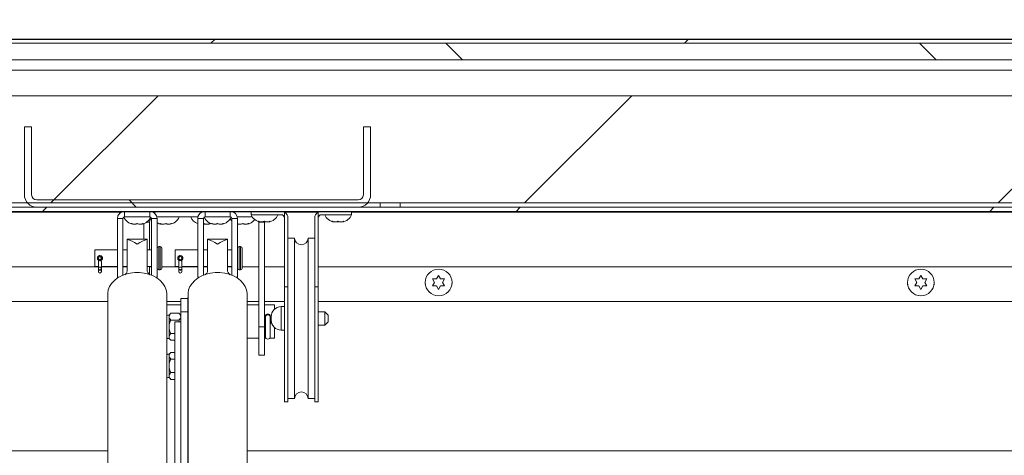
# Model space of a CAD drawing. Units: inches. Extents: x 2 to 541, y -26 to 419.
# Drawn here: x 193 to 211, y 216 to 224 of the extents above; entities that cross this region are included whole.
import ezdxf

# ---------------------------------------------------------------- set-up
doc = ezdxf.new("R2010")
doc.units = ezdxf.units.IN
doc.header["$MEASUREMENT"] = 0
doc.layers.add('FORMAT', color=7, linetype='Continuous')
doc.styles.add('SLDTEXTSTYLE0', font='TXT', dxfattribs={"width": 0.605})
doc.dimstyles.new('SLDDIMSTYLE4', dxfattribs={"dimtxt": 4.044596, "dimasz": 4.044596, "dimexe": 0, "dimexo": 0.0625, "dimgap": 1.011149, "dimtad": 0, "dimtih": 1, "dimtoh": 1, "dimdec": 6, "dimrnd": 1e-09, "dimzin": 12, "dimdsep": 46, "dimtxsty": 'SLDTEXTSTYLE0', "dimsah": 1, "dimcen": 0.09, "dimadec": 0, "dimazin": 3, "dimtfac": 1, "dimtdec": 0, "dimtmove": 0, "dimatfit": 0, "dimfxl": 1, "dimfrac": 2, "dimtolj": 1, "dimtzin": 12, "dimarcsym": 0})

# ---------------------------------------------------------------- blocks, each defined once
blk = doc.blocks.new('_D_7')
at = {"layer": 'FORMAT', "color": 7, "ltscale": 50}
for p, q in [((258.309, 231.252), (245.809, 231.252)), ((245.809, 231.252), (245.809, 223.28)), ((162.712, 223.28), (250.809, 223.28)), ((162.437, 220.061), (250.809, 220.061)), ((245.809, 220.061), (245.809, 212.283))]:
    blk.add_line(p, q, dxfattribs=at)
for points in [[(245.809, 223.28), (246.431, 227.325), (245.187, 227.325)], [(245.809, 220.061), (245.187, 216.016), (246.431, 216.016)]]:
    blk.add_solid(points, dxfattribs=at)
at = {"layer": 'FORMAT', "color": 7, "ltscale": 50, "char_height": 4.1667, "attachment_point": 1, "style": 'SLDTEXTSTYLE0'}
for s, insert in [('3 1/4"', (261.025, 239.729, 0.759)), ('COVER', (258.309, 233.517, 0.759)), ('THK', (262.63, 227.306, 0.759))]:
    blk.add_mtext(s, dxfattribs=dict(at, insert=insert))

msp = doc.modelspace()

# ---------------------------------------------------------------- hatches: boundary and pattern name
at = {"linetype": 'Continuous', "lineweight": 0, "ltscale": 50}
h = msp.add_hatch(dxfattribs=at)
h.set_pattern_fill('ANSI31', scale=50, style=0)
edge = h.paths.add_edge_path(flags=0)
edge.add_line((233.7219247, 218.7706432), (233.7219247, 220.0927682))
edge.add_line((233.7219247, 220.0927682), (233.6434247, 220.0927682))
edge.add_line((233.6434247, 220.0927682), (233.6434247, 218.7706432))
edge.add_arc((233.7587997, 218.7706432), 0.115375, 180, 360)
edge.add_line((233.8741747, 218.7706432), (233.8741747, 223.1177682))
edge.add_arc((233.7116747, 223.1177682), 0.1625, 360, 450)
edge.add_line((233.7116747, 223.2802682), (159.1616747, 223.2802682))
edge.add_arc((159.1616747, 223.1177682), 0.1625, 90, 180)
edge.add_line((158.9991747, 223.1177682), (158.9991747, 218.7706432))
edge.add_arc((159.1145497, 218.7706432), 0.115375, 180, 360)
edge.add_line((159.2299247, 218.7706432), (159.2299247, 220.0927682))
edge.add_line((159.2299247, 220.0927682), (159.1514247, 220.0927682))
edge.add_line((159.1514247, 220.0927682), (159.1514247, 218.7706432))
edge.add_arc((159.1145497, 218.7706432), 0.036875, 180, 360, ccw=False)
edge.add_line((159.0776747, 218.7706432), (159.0776747, 223.1177682))
edge.add_arc((159.1616747, 223.1177682), 0.084, 90, 180, ccw=False)
edge.add_line((159.1616747, 223.2017682), (233.7116747, 223.2017682))
edge.add_arc((233.7116747, 223.1177682), 0.084, 0, 90, ccw=False)
edge.add_line((233.7956747, 223.1177682), (233.7956747, 218.7706432))
edge.add_arc((233.7587997, 218.7706432), 0.036875, 180, 360, ccw=False)
h = msp.add_hatch(dxfattribs=at)
h.set_pattern_fill('ANSI31', scale=50, angle=90, style=0)
h.paths.add_polyline_path([(233.6866747, 223.2017682), (159.1866747, 223.2017682), (159.1866747, 222.8892682), (233.6866747, 222.8892682)], flags=0)
h = msp.add_hatch(dxfattribs=at)
h.set_pattern_fill('ANSI31', scale=50, style=0)
h.paths.add_polyline_path([(233.6866747, 220.2177682), (233.6866747, 222.2177682), (159.1866747, 222.2177682), (159.1866747, 220.2177682)], flags=0)
h = msp.add_hatch(dxfattribs=at)
h.set_pattern_fill('ANSI31', scale=50, angle=90, style=0)
edge = h.paths.add_edge_path(flags=0)
edge.add_line((199.6676747, 221.6392682), (199.5326747, 221.6392682))
edge.add_line((199.5326747, 221.6392682), (199.5326747, 220.3702682))
edge.add_arc((199.4366747, 220.3702682), 0.096, 270, 360, ccw=False)
edge.add_line((199.4366747, 220.2742682), (193.4366747, 220.2742682))
edge.add_arc((193.4366747, 220.3702682), 0.096, 180, 270, ccw=False)
edge.add_line((193.3406747, 220.3702682), (193.3406747, 221.6392682))
edge.add_line((193.3406747, 221.6392682), (193.2056747, 221.6392682))
edge.add_line((193.2056747, 221.6392682), (193.2056747, 220.3702682))
edge.add_arc((193.4366747, 220.3702682), 0.231, 180, 270)
edge.add_line((193.4366747, 220.1392682), (199.4366747, 220.1392682))
edge.add_arc((199.4366747, 220.3702682), 0.231, 270, 360)
edge.add_line((199.6676747, 220.3702682), (199.6676747, 221.6392682))
h = msp.add_hatch(dxfattribs=at)
h.set_pattern_fill('ANSI31', scale=50, style=0)
h.paths.add_polyline_path([(159.4366747, 220.0607682), (233.4366747, 220.0607682), (233.4366747, 220.1392682), (159.4366747, 220.1392682)], flags=0)
h = msp.add_hatch(dxfattribs=at)
h.set_pattern_fill('ANSI31', scale=50, style=0)
h.paths.add_polyline_path([(196.1241747, 210.5770198), (196.1241747, 217.9982862), (196.0157747, 217.9982862), (196.0157747, 210.5770198)], flags=0)

# ---------------------------------------------------------------- linework, layer by layer
at = {"color": 7, "linetype": 'Continuous', "lineweight": 15, "ltscale": 50}
for p, q in [((233.7116747, 223.2802682), (159.1616747, 223.2802682)), ((233.7116747, 223.2017682), (159.1616747, 223.2017682)), ((159.1866747, 223.2017682), (233.6866747, 223.2017682)), ((233.6866747, 222.8892682), (159.1866747, 222.8892682)), ((159.1866747, 222.7017682), (233.6866747, 222.7017682)), ((233.6866747, 222.2177682), (159.1866747, 222.2177682)), ((193.2056747, 221.6392682), (193.2056747, 220.3702682)), ((193.3406747, 221.6392682), (193.2056747, 221.6392682)), ((193.3406747, 221.6392682), (193.3406747, 220.3702682)), ((199.5326747, 220.3702682), (199.5326747, 221.6392682)), ((199.5326747, 221.6392682), (199.6676747, 221.6392682)), ((199.6676747, 220.3702682), (199.6676747, 221.6392682)), ((233.6866747, 220.2177682), (159.1866747, 220.2177682)), ((193.4366747, 220.2742682), (199.4366747, 220.2742682)), ((199.8429247, 220.1392682), (199.8429247, 220.2177682)), ((200.2179247, 220.2177682), (200.2179247, 220.1392682)), ((233.4366747, 220.1392682), (159.4366747, 220.1392682)), ((233.4366747, 220.0607682), (159.4366747, 220.0607682)), ((195.0133337, 220.0450182), (163.4366747, 220.0450182)), ((193.4366747, 220.1392682), (199.4366747, 220.1392682)), ((195.0769247, 219.9557682), (195.0769247, 220.0607682)), ((195.5469247, 219.9557682), (195.5469247, 220.0607682)), ((195.5953077, 220.0517442), (195.6406747, 220.0607682)), ((195.6406747, 220.0230538), (195.6406747, 220.0607682)), ((196.5769247, 219.9557682), (196.5769247, 220.0607682)), ((197.0469247, 219.9557682), (197.0469247, 220.0607682)), ((197.4369247, 219.9982682), (197.4369247, 220.0607682)), ((197.4369247, 219.9982682), (197.9994247, 219.9982682)), ((198.6886839, 220.0450182), (198.0601654, 220.0450182)), ((198.0619247, 218.6479907), (198.0619247, 220.0440214)), ((198.6869247, 218.6479907), (198.6869247, 220.0440214)), ((199.3119247, 219.9982682), (198.7494247, 219.9982682)), ((199.3119247, 219.9982682), (199.3119247, 220.0607682)), ((228.9327324, 220.0450182), (199.3119247, 220.0450182)), ((194.9406747, 219.9245182), (195.0456747, 219.9245182)), ((194.9406747, 218.8307682), (194.9406747, 219.9245182)), ((195.0456747, 219.9245182), (195.0456747, 218.8675749)), ((195.5469247, 219.9557682), (195.0769247, 219.9557682)), ((195.4366747, 219.8322153), (195.4366747, 219.5400989)), ((195.5416747, 219.8567682), (195.4762296, 219.8567682)), ((195.5416747, 219.8567682), (195.5416747, 219.3407682)), ((195.6831747, 219.9245182), (195.5781747, 219.9245182)), ((195.5781747, 219.9245182), (195.5781747, 218.867372)), ((195.6795425, 219.9557682), (196.4443068, 219.9557682)), ((195.6831747, 218.8307682), (195.6831747, 219.9245182)), ((196.4406747, 219.9245182), (196.5456747, 219.9245182)), ((196.4406747, 218.8307682), (196.4406747, 219.9245182)), ((196.5456747, 219.9245182), (196.5456747, 218.8675749)), ((196.5456747, 219.8259052), (196.5616747, 219.8342075)), ((196.5456747, 219.8223579), (196.5616747, 219.8202302)), ((196.5616747, 219.8202302), (196.5854487, 219.8233569)), ((197.0469247, 219.9557682), (196.5769247, 219.9557682)), ((197.1831747, 219.9245182), (197.0781747, 219.9245182)), ((197.0781747, 219.9245182), (197.0781747, 218.867372)), ((197.1795425, 219.9557682), (197.4591397, 219.9557682)), ((197.1811505, 219.8244931), (197.2053687, 219.8202309)), ((197.1831747, 218.8307682), (197.1831747, 219.9245182)), ((197.5788138, 219.8711508), (197.5816747, 219.8567682)), ((197.5816747, 219.8567682), (197.6866747, 219.8567682)), ((197.5816747, 217.9017133), (197.5816747, 219.8567682)), ((197.6120385, 219.8666362), (197.6120385, 219.8627302)), ((197.6838102, 219.8711687), (197.6866747, 219.8567682)), ((197.6866747, 217.9017133), (197.6866747, 219.8567682)), ((197.7618108, 219.8679079), (197.7618108, 219.8627302)), ((198.1244247, 218.6479907), (198.1244247, 219.9357682)), ((198.6244247, 218.6479907), (198.6244247, 219.9357682)), ((198.9870385, 219.8666362), (198.9870385, 219.8627302)), ((199.1368108, 219.8679079), (199.1368108, 219.8627302)), ((195.4991747, 219.5400989), (195.1241747, 219.5400989)), ((195.1241747, 219.5400989), (195.1241747, 219.53396)), ((195.1241747, 219.53396), (195.1241747, 218.9435546)), ((195.4991747, 219.5400989), (195.4991747, 219.53396)), ((195.4991747, 219.53396), (195.4991747, 218.9435546)), ((196.9991747, 219.5400989), (196.6241747, 219.5400989)), ((196.6241747, 219.5400989), (196.6241747, 219.53396)), ((196.6241747, 219.53396), (196.6241747, 218.9435546)), ((196.9991747, 219.5400989), (196.9991747, 219.53396)), ((196.9991747, 219.53396), (196.9991747, 218.9435546)), ((198.2494247, 219.5607682), (198.1244247, 219.5607682)), ((198.2494247, 219.5607682), (198.2494247, 216.5607682)), ((198.6244247, 219.5607682), (198.4994247, 219.5607682)), ((198.4994247, 218.0607682), (198.4994247, 219.5607682)), ((194.9406747, 219.3407682), (194.5211747, 219.3407682)), ((194.5211747, 219.0307682), (194.5211747, 219.3407682)), ((195.1241747, 219.3407682), (195.0456747, 219.3407682)), ((195.5781747, 219.3407682), (195.4991747, 219.3407682)), ((195.7411747, 219.4007682), (195.7131747, 219.4007682)), ((195.7711747, 219.0007682), (195.7711747, 219.3707682)), ((196.4406747, 219.3407682), (196.0211747, 219.3407682)), ((196.0211747, 219.0307682), (196.0211747, 219.3407682)), ((196.6241747, 219.3407682), (196.5456747, 219.3407682)), ((197.0781747, 219.3407682), (196.9991747, 219.3407682)), ((197.2411747, 219.4007682), (197.2131747, 219.4007682)), ((197.2711747, 219.0007682), (197.2711747, 219.3707682)), ((194.5864247, 219.1857682), (194.5864247, 219.147881)), ((194.5864247, 219.1257682), (194.5864247, 219.1187943)), ((194.5864247, 219.1187943), (194.5864247, 218.9927682)), ((194.6434247, 219.1485921), (194.6434247, 219.1857682)), ((194.6434247, 219.1187943), (194.6434247, 219.1257682)), ((194.6434247, 218.9927682), (194.6434247, 219.1187943)), ((196.0864247, 219.1857682), (196.0864247, 219.147881)), ((196.0864247, 219.1257682), (196.0864247, 219.1187943)), ((196.0864247, 219.1187943), (196.0864247, 218.9927682)), ((196.1434247, 219.1485921), (196.1434247, 219.1857682)), ((196.1434247, 219.1187943), (196.1434247, 219.1257682)), ((196.1434247, 218.9927682), (196.1434247, 219.1187943)), ((194.5211747, 219.0307682), (194.5864247, 219.0307682)), ((194.5864247, 218.9927682), (194.5864247, 218.9803154)), ((194.5864247, 218.9803154), (194.5864247, 218.9357682)), ((194.6434247, 219.0307682), (194.9406747, 219.0307682)), ((194.6434247, 218.9803154), (194.6434247, 218.9927682)), ((194.6434247, 218.9357682), (194.6434247, 218.9803154)), ((195.0456747, 219.0307682), (195.1241747, 219.0307682)), ((195.4991747, 219.0307682), (195.5781747, 219.0307682)), ((195.5416747, 219.0307682), (195.5416747, 218.8809307)), ((195.7131747, 218.9707682), (195.7411747, 218.9707682)), ((196.0211747, 219.0307682), (196.0864247, 219.0307682)), ((196.0864247, 218.9927682), (196.0864247, 218.9803154)), ((196.0864247, 218.9803154), (196.0864247, 218.9357682)), ((196.1434247, 219.0307682), (196.4406747, 219.0307682)), ((196.1434247, 218.9803154), (196.1434247, 218.9927682)), ((196.1434247, 218.9357682), (196.1434247, 218.9803154)), ((196.5456747, 219.0307682), (196.6241747, 219.0307682)), ((196.9991747, 219.0307682), (197.0781747, 219.0307682)), ((197.2131747, 218.9707682), (197.2411747, 218.9707682)), ((200.8991747, 218.7966381), (200.9366747, 218.86159)), ((200.9366747, 218.86159), (200.9741747, 218.7966381)), ((209.8991747, 218.7966381), (209.9366747, 218.86159)), ((209.9366747, 218.86159), (209.9741747, 218.7966381)), ((194.9406747, 218.8307682), (194.9702749, 218.8307682)), ((195.6831747, 218.8307682), (195.6530744, 218.8307682)), ((196.4406747, 218.8307682), (196.4702749, 218.8307682)), ((197.1831747, 218.8307682), (197.1530744, 218.8307682)), ((200.8616747, 218.7316862), (200.8241747, 218.7966381)), ((200.8241747, 218.6667343), (200.8616747, 218.7316862)), ((201.0491747, 218.7966381), (201.0116747, 218.7316862)), ((201.0116747, 218.7316862), (201.0491747, 218.6667343)), ((209.8616747, 218.7316862), (209.8241747, 218.7966381)), ((209.8241747, 218.6667343), (209.8616747, 218.7316862)), ((210.0491747, 218.7966381), (210.0116747, 218.7316862)), ((210.0116747, 218.7316862), (210.0491747, 218.6667343)), ((194.7604936, 218.5123982), (194.7604936, 208.9751396)), ((195.8628558, 208.9751396), (195.8628558, 218.5123982)), ((196.2604936, 218.5123982), (196.2604936, 208.9751396)), ((197.3628558, 208.9751396), (197.3628558, 218.5123982)), ((198.0619247, 218.6479907), (198.1244247, 218.6479907)), ((198.0619247, 216.4982682), (198.0619247, 218.6479907)), ((198.1244247, 216.4982682), (198.1244247, 218.6479907)), ((198.6869247, 218.6479907), (198.6244247, 218.6479907)), ((198.6244247, 216.4982682), (198.6244247, 218.6479907)), ((198.6869247, 216.4982682), (198.6869247, 218.6479907)), ((200.9366747, 218.6017824), (200.8991747, 218.6667343)), ((200.9741747, 218.6667343), (200.9366747, 218.6017824)), ((209.9366747, 218.6017824), (209.8991747, 218.6667343)), ((209.9741747, 218.6667343), (209.9366747, 218.6017824)), ((194.7604936, 218.3732362), (162.6116537, 218.3732362)), ((196.1241747, 218.3732362), (195.8628558, 218.3732362)), ((196.1241747, 218.3132682), (195.8628558, 218.3132682)), ((196.1241747, 218.4342192), (196.2591747, 218.4342192)), ((196.1241747, 218.1842192), (196.1241747, 218.4342192)), ((196.2591747, 218.4529692), (196.2591747, 218.3651716)), ((196.2604936, 218.4529692), (196.2591747, 218.4529692)), ((196.2591747, 218.3651716), (196.2591747, 218.1842192)), ((197.5816747, 218.3732362), (197.3628558, 218.3732362)), ((197.5816747, 218.3132682), (197.3628558, 218.3132682)), ((198.0619247, 218.3732362), (197.6866747, 218.3732362)), ((197.8741747, 218.3132682), (197.6866747, 218.3132682)), ((197.8741747, 218.3132682), (197.8741747, 218.2315485)), ((224.4590422, 218.3732362), (198.6869247, 218.3732362)), ((195.9392654, 218.15556), (195.9054247, 218.1217192)), ((195.9392654, 218.15556), (196.0903339, 218.15556)), ((196.1241747, 218.1217192), (196.0903339, 218.15556)), ((196.2591747, 218.1842192), (196.1241747, 218.1842192)), ((196.1241747, 218.1842192), (196.1241747, 217.9982862)), ((196.2591747, 218.1842192), (196.2591747, 215.1951939)), ((198.0619247, 218.2795182), (197.9994247, 218.2795182)), ((198.8119247, 218.1857682), (198.6869247, 218.1857682)), ((198.8744247, 218.1232682), (198.8119247, 218.1857682)), ((198.8119247, 217.9357682), (198.8119247, 218.1857682)), ((195.9054247, 218.1217192), (195.9054247, 218.0924123)), ((195.9054247, 218.0924123), (195.9054247, 217.9029692)), ((195.9392654, 218.0292646), (196.0903339, 218.0292646)), ((196.0157747, 210.5770198), (196.0157747, 217.9982862)), ((196.1241747, 217.9982862), (196.0157747, 217.9982862)), ((196.1035606, 217.9982862), (196.0903339, 218.0292646)), ((196.1241747, 210.5770198), (196.1241747, 217.9982862)), ((197.7036747, 218.1007682), (197.7036747, 218.0842682)), ((197.7036747, 218.0842682), (197.7036747, 217.7172682)), ((197.7946747, 218.0842682), (197.7946747, 218.1007682)), ((197.7946747, 217.7172682), (197.7946747, 218.0842682)), ((197.8119247, 218.0607682), (197.8119247, 218.0920182)), ((197.8119247, 218.0295182), (197.8119247, 218.0607682)), ((198.4994247, 216.5607682), (198.4994247, 218.0607682)), ((198.8119247, 217.9357682), (198.8744247, 217.9982682)), ((198.8744247, 218.1232682), (198.8744247, 217.9982682)), ((195.9054247, 217.9029692), (195.9054247, 217.7135262)), ((195.9392654, 217.7766739), (196.0157747, 217.7766739)), ((197.5816747, 217.9017133), (197.6866747, 217.9017133)), ((197.5816747, 217.3757682), (197.5816747, 217.9017133)), ((197.6866747, 217.9017133), (197.6866747, 217.3757682)), ((197.8741747, 217.889988), (197.8741747, 217.6882682)), ((197.9994247, 217.8420182), (198.0619247, 217.8420182)), ((198.6869247, 217.9357682), (198.8119247, 217.9357682)), ((195.8628558, 217.6882682), (195.8781704, 217.6882682)), ((195.9054247, 217.7135262), (195.9054247, 217.6842192)), ((195.9054247, 217.6842192), (195.9392654, 217.6503785)), ((195.9392654, 217.6503785), (196.0157747, 217.6503785)), ((197.3628558, 217.6882682), (197.5816747, 217.6882682)), ((197.6866747, 217.6882682), (197.714114, 217.6882682)), ((197.7842353, 217.6882682), (197.8741747, 217.6882682)), ((195.9392654, 217.42556), (195.9054247, 217.3917192)), ((195.9054247, 217.3917192), (195.9054247, 217.3624123)), ((195.9392654, 217.42556), (196.0157747, 217.42556)), ((195.9054247, 217.3624123), (195.9054247, 217.1729692)), ((195.9392654, 217.2992646), (196.0157747, 217.2992646)), ((197.6866747, 217.3757682), (197.5816747, 217.3757682)), ((195.9054247, 217.1729692), (195.9054247, 216.9835262)), ((195.9392654, 217.0466739), (196.0157747, 217.0466739)), ((195.9054247, 216.9835262), (195.9054247, 216.9542192)), ((195.9054247, 216.9542192), (195.9392654, 216.9203785)), ((195.9392654, 216.9203785), (196.0157747, 216.9203785)), ((196.2604936, 216.6429692), (196.2591747, 216.6429692)), ((198.0619247, 216.4982682), (198.1244247, 216.4982682)), ((198.1244247, 216.5607682), (198.2494247, 216.5607682)), ((198.4994247, 216.5607682), (198.6244247, 216.5607682)), ((198.6244247, 216.4982682), (198.6869247, 216.4982682))]:
    msp.add_line(p, q, dxfattribs=at)
at = {"color": 8, "linetype": 'Continuous', "lineweight": 15, "ltscale": 50}
for p, q in [((195.7131747, 218.9707682), (195.7131747, 219.4007682)), ((195.7411747, 218.9707682), (195.7411747, 219.4007682)), ((197.2131747, 218.9707682), (197.2131747, 219.4007682)), ((197.2411747, 218.9707682), (197.2411747, 219.4007682)), ((194.5864247, 219.0232362), (162.6116537, 219.0232362)), ((194.9406747, 219.0232362), (194.6434247, 219.0232362)), ((195.1241747, 219.0232362), (195.0456747, 219.0232362)), ((195.5781747, 219.0232362), (195.5416747, 219.0232362)), ((196.0864247, 219.0232362), (195.7711747, 219.0232362)), ((196.4406747, 219.0232362), (196.1434247, 219.0232362)), ((196.6241747, 219.0232362), (196.5456747, 219.0232362)), ((197.0781747, 219.0232362), (196.9991747, 219.0232362)), ((197.5816747, 219.0232362), (197.2711747, 219.0232362)), ((198.0619247, 219.0232362), (197.6866747, 219.0232362)), ((228.7684247, 219.0232362), (198.6869247, 219.0232362)), ((197.9994247, 218.2795182), (197.9994247, 218.0607682)), ((197.9994247, 218.0607682), (197.9994247, 217.8420182)), ((194.7604936, 215.5822362), (162.4366747, 215.5822362)), ((196.2604936, 215.5822362), (196.2591747, 215.5822362)), ((228.7684247, 215.5822362), (197.3628558, 215.5822362))]:
    msp.add_line(p, q, dxfattribs=at)
at = {"color": 7, "linetype": 'Continuous', "lineweight": 15, "ltscale": 50, "flags": 128}
for points in [[(196.6366083, 219.8202224), (196.6651744, 219.8255477), (196.6867997, 219.8323551)], [(194.6434247, 218.9927682), (194.6412552, 219.0017732), (194.6350772, 219.0094072), (194.6258311, 219.0145081), (194.6149247, 219.0162993), (194.6040182, 219.0145081), (194.5947721, 219.0094072), (194.5885941, 219.0017732), (194.5864247, 218.9927682), (194.5885941, 218.9837633), (194.5947721, 218.9761293), (194.6040182, 218.9710284), (194.6149247, 218.9692372), (194.6258311, 218.9710284), (194.6350772, 218.9761293), (194.6412552, 218.9837633), (194.6434247, 218.9927682)], [(194.7604936, 218.5123982), (194.7609406, 218.5287271), (194.7716326, 218.5935139), (194.7963114, 218.6561999), (194.8343378, 218.7151615), (194.884727, 218.7688716), (194.946174, 218.8159392), (195.0170872, 218.8551452), (195.0956301, 218.8854743), (195.1797684, 218.9061409), (195.267323, 218.9166097), (195.3560263, 218.9166097), (195.4435809, 218.9061409), (195.5277193, 218.8854743), (195.6062621, 218.8551452), (195.6771753, 218.8159392), (195.7386223, 218.7688716), (195.7890115, 218.7151615), (195.8270379, 218.6561999), (195.8517168, 218.5935139), (195.8624088, 218.5287271), (195.8628558, 218.5123982)], [(196.1434247, 218.9927682), (196.1412552, 219.0017732), (196.1350772, 219.0094072), (196.1258311, 219.0145081), (196.1149247, 219.0162993), (196.1040182, 219.0145081), (196.0947721, 219.0094072), (196.0885941, 219.0017732), (196.0864247, 218.9927682), (196.0885941, 218.9837633), (196.0947721, 218.9761293), (196.1040182, 218.9710284), (196.1149247, 218.9692372), (196.1258311, 218.9710284), (196.1350772, 218.9761293), (196.1412552, 218.9837633), (196.1434247, 218.9927682)], [(196.2604936, 218.5123982), (196.2609406, 218.5287271), (196.2716326, 218.5935139), (196.2963114, 218.6561999), (196.3343378, 218.7151615), (196.384727, 218.7688716), (196.446174, 218.8159392), (196.5170872, 218.8551452), (196.5956301, 218.8854743), (196.6797684, 218.9061409), (196.767323, 218.9166097), (196.8560263, 218.9166097), (196.9435809, 218.9061409), (197.0277193, 218.8854743), (197.1062621, 218.8551452), (197.1771753, 218.8159392), (197.2386223, 218.7688716), (197.2890115, 218.7151615), (197.3270379, 218.6561999), (197.3517168, 218.5935139), (197.3624088, 218.5287271), (197.3628558, 218.5123982)], [(200.6866965, 218.7349936), (200.6883382, 218.6988387), (200.6901363, 218.6902273)], [(201.1830812, 218.6894514), (201.1850692, 218.6988387), (201.1866408, 218.7358007)], [(209.6866965, 218.7349933), (209.6883382, 218.6988387), (209.6901362, 218.6902276)], [(210.1830816, 218.6894527), (210.1850692, 218.6988387), (210.1866409, 218.7357993)], [(197.7940372, 218.0938649), (197.7946747, 218.1007682), (197.7912112, 218.1166064), (197.781348, 218.1300334), (197.7665868, 218.139005), (197.7491747, 218.1421554), (197.7317626, 218.139005), (197.7170013, 218.1300334), (197.7071381, 218.1166064), (197.7036747, 218.1007682), (197.7043125, 218.0938626)]]:
    msp.add_lwpolyline(points, dxfattribs=at)
at = {"color": 8, "linetype": 'Continuous', "lineweight": 15, "ltscale": 50, "flags": 128}
for points in [[(194.6434247, 219.1187943), (194.6412552, 219.1277992), (194.6350772, 219.1354332), (194.6258311, 219.1405341), (194.6149247, 219.1423253), (194.6040182, 219.1405341), (194.5947721, 219.1354332), (194.5885941, 219.1277992), (194.5864247, 219.1187943)], [(196.1434247, 219.1187943), (196.1412552, 219.1277992), (196.1350772, 219.1354332), (196.1258311, 219.1405341), (196.1149247, 219.1423253), (196.1040182, 219.1405341), (196.0947721, 219.1354332), (196.0885941, 219.1277992), (196.0864247, 219.1187943)], [(194.5864247, 218.9803154), (194.5885941, 218.9732957), (194.5947721, 218.9673447), (194.6040182, 218.9633684), (194.6149247, 218.9619721), (194.6258311, 218.9633684), (194.6350772, 218.9673447), (194.6412552, 218.9732957), (194.6434247, 218.9803154)], [(196.0864247, 218.9803154), (196.0885941, 218.9732957), (196.0947721, 218.9673447), (196.1040182, 218.9633684), (196.1149247, 218.9619721), (196.1258311, 218.9633684), (196.1350772, 218.9673447), (196.1412552, 218.9732957), (196.1434247, 218.9803154)]]:
    msp.add_lwpolyline(points, dxfattribs=at)
at = {"color": 7, "linetype": 'Continuous', "lineweight": 15, "ltscale": 2500}
for centre, radius in [((194.6149247, 219.1857682), 0.0285), ((196.1149247, 219.1857682), 0.0285), ((200.9366747, 218.7316862), 0.25), ((209.9366747, 218.7316862), 0.25)]:
    msp.add_circle(centre, radius, dxfattribs=at)
for centre, radius, start, end in [((193.4366747, 220.3702682), 0.231, 180, 270), ((193.4366747, 220.3702682), 0.096, 180, 270), ((199.4366747, 220.3702682), 0.231, 270, 360), ((199.4366747, 220.3702682), 0.096, 270, 360), ((195.0769247, 219.9245182), 0.13625, 90, 180), ((195.5469247, 219.9245182), 0.13625, 0, 90), ((196.5769247, 219.9245182), 0.13625, 90, 180), ((197.0469247, 219.9245182), 0.13625, 0, 90), ((197.6369247, 220.0757536), 0.2144854, 201.17771323, 263.70250511), ((197.7369247, 220.0757536), 0.2144854, 277.35711084, 338.82228677), ((197.9994247, 219.9357682), 0.125, 60, 90), ((197.9994247, 219.9357682), 0.0625, 360, 90), ((197.9994247, 219.9357682), 0.125, 0, 60), ((198.7494247, 219.9357682), 0.125, 120, 180), ((198.7494247, 219.9357682), 0.125, 90, 120), ((198.7494247, 219.9357682), 0.0625, 90, 180), ((199.0119247, 220.0757536), 0.2144854, 201.17771323, 263.70250511), ((199.1119247, 220.0757536), 0.2144854, 277.35711084, 338.82228677), ((195.0769247, 219.9245182), 0.03125, 90, 180), ((195.2619247, 220.0332536), 0.2144854, 201.17771323, 263.30489301), ((195.3619247, 220.0332536), 0.2144854, 276.67564382, 338.82228677), ((195.5469247, 219.9245182), 0.03125, 360, 90), ((195.7929747, 220.0332536), 0.2144854, 239.20799826, 263.30489301), ((195.8929747, 220.0332536), 0.2144854, 276.67564382, 338.82228677), ((196.5116747, 220.0332536), 0.2144854, 201.17771323, 249.98611976), ((196.5769247, 219.9245182), 0.03125, 90, 180), ((196.7619247, 220.0332536), 0.2144854, 201.17771323, 263.30489301), ((196.8619247, 220.0332536), 0.2144854, 276.67564382, 338.82228677), ((197.2303747, 220.0332536), 0.2144854, 210.80488187, 224.797181), ((197.0469247, 219.9245182), 0.03125, 360, 90), ((197.3303747, 220.0332536), 0.2144854, 276.67564382, 324.06768959), ((198.3744247, 219.5607682), 0.125, 180, 0), ((195.7131747, 219.3707682), 0.03, 90, 180), ((195.7411747, 219.3707682), 0.03, 0, 90), ((197.2131747, 219.3707682), 0.03, 90, 180), ((197.2411747, 219.3707682), 0.03, 0, 90), ((194.6149247, 219.1257682), 0.0285, 0, 180), ((196.1149247, 219.1257682), 0.0285, 0, 180), ((194.6149247, 218.9357682), 0.0285, 180, 0), ((195.7131747, 219.0007682), 0.03, 180, 270), ((195.7411747, 219.0007682), 0.03, 270, 0), ((196.1149247, 218.9357682), 0.0285, 180, 0), ((197.2131747, 219.0007682), 0.03, 180, 270), ((197.2411747, 219.0007682), 0.03, 270, 0), ((197.7491747, 218.0842682), 0.0455, 0, 180), ((197.9994247, 218.0920182), 0.1875, 90, 180), ((195.9054247, 218.0279692), 0.09375, 90, 117.00499926), ((197.9994247, 218.0295182), 0.1875, 180, 270), ((195.9054247, 217.7779692), 0.09375, 242.99500074, 270), ((197.7491747, 217.7172682), 0.0455, 180, 0), ((195.9054247, 217.2979692), 0.09375, 90, 117.00499926), ((195.9054247, 217.0479692), 0.09375, 242.99500074, 270), ((198.3744247, 216.5607682), 0.125, 360, 180)]:
    msp.add_arc(centre, radius, start, end, dxfattribs=at)
for centre, major_axis, start_param, end_param in [((195.3116747, 219.1857682), (-0.3244848, 0.3244848), 5.1257690755, 5.6833872352), ((195.3116747, 219.1857682), (0.3244848, 0.3244848), 0.599798072, 1.1574162316), ((196.8116747, 219.1857682), (-0.3244848, 0.3244848), 5.1257690755, 5.6833872352), ((196.8116747, 219.1857682), (0.3244848, 0.3244848), 0.599798072, 1.1574162316)]:
    msp.add_ellipse(centre, major_axis=major_axis, ratio=0.438655742, start_param=start_param, end_param=end_param, dxfattribs=at)
at = {"color": 7, "linetype": 'Continuous', "lineweight": 15, "ltscale": 50}
for points, knots in [([(195.1994247, 219.8342075), (195.203705, 219.8328006), (195.2128849, 219.8297834), (195.2299516, 219.8255973), (195.2506812, 219.8220078), (195.2664928, 219.820824), (195.2744247, 219.8202302)], [0, 0, 0, 0, 0.17657623718, 0.3786985084, 0.68832505673, 1, 1, 1, 1]), ([(195.2369247, 219.8202302), (195.2306082, 219.821228), (195.2178625, 219.8232414), (195.2056067, 219.8305306), (195.1994247, 219.8342075)], [0, 0, 0, 0, 0.4955803449, 1, 1, 1, 1]), ([(195.2744247, 219.8202302), (195.2807412, 219.821228), (195.2934869, 219.8232414), (195.3057426, 219.8305306), (195.3119247, 219.8342075)], [0, 0, 0, 0, 0.4955803449, 1, 1, 1, 1]), ([(195.3119247, 219.8342075), (195.3179856, 219.8305912), (195.3302375, 219.8232811), (195.3429838, 219.8212543), (195.3494247, 219.8202302)], [0, 0, 0, 0, 0.4946909845, 1, 1, 1, 1]), ([(195.3494247, 219.8202302), (195.3573083, 219.8208196), (195.3731198, 219.8220018), (195.3935207, 219.8255296), (195.4106408, 219.8296939), (195.4198246, 219.8327012), (195.4244247, 219.8342075)], [0, 0, 0, 0, 0.3097807769, 0.6213010584, 0.8103109199, 1, 1, 1, 1]), ([(195.4244247, 219.8342075), (195.4183637, 219.8305912), (195.4061118, 219.8232811), (195.3933655, 219.8212543), (195.3869247, 219.8202302)], [0, 0, 0, 0, 0.4946909845, 1, 1, 1, 1]), ([(195.5416747, 219.8567682), (195.5433558, 219.8694542), (195.5467181, 219.8948262), (195.5602655, 219.9199075), (195.5713612, 219.9272356), (195.5717083, 219.9274648)], [0, 0, 0, 0, 0.4920547289, 0.9841094577, 1, 1, 1, 1]), ([(195.7304747, 219.8342075), (195.734755, 219.8328006), (195.7439349, 219.8297834), (195.7610016, 219.8255973), (195.7817312, 219.8220078), (195.7975428, 219.820824), (195.8054747, 219.8202302)], [0, 0, 0, 0, 0.17657623718, 0.3786985084, 0.68832505673, 1, 1, 1, 1]), ([(195.7679747, 219.8202302), (195.7616582, 219.821228), (195.7489125, 219.8232414), (195.7366567, 219.8305306), (195.7304747, 219.8342075)], [0, 0, 0, 0, 0.4955803449, 1, 1, 1, 1]), ([(195.8054747, 219.8202302), (195.8117912, 219.821228), (195.8245369, 219.8232414), (195.8367926, 219.8305306), (195.8429747, 219.8342075)], [0, 0, 0, 0, 0.4955803449, 1, 1, 1, 1]), ([(195.8429747, 219.8342075), (195.8490356, 219.8305912), (195.8612875, 219.8232811), (195.8740338, 219.8212543), (195.8804747, 219.8202302)], [0, 0, 0, 0, 0.4946909845, 1, 1, 1, 1]), ([(195.8804747, 219.8202302), (195.8883583, 219.8208196), (195.9041698, 219.8220018), (195.9245707, 219.8255296), (195.9416908, 219.8296939), (195.9508746, 219.8327012), (195.9554747, 219.8342075)], [0, 0, 0, 0, 0.3097807769, 0.6213010584, 0.8103109199, 1, 1, 1, 1]), ([(195.9554747, 219.8342075), (195.9494137, 219.8305912), (195.9371618, 219.8232811), (195.9244155, 219.8212543), (195.9179747, 219.8202302)], [0, 0, 0, 0, 0.4946909845, 1, 1, 1, 1]), ([(196.5616747, 219.8342075), (196.5677356, 219.8305912), (196.5799875, 219.8232811), (196.5927338, 219.8212543), (196.5991747, 219.8202302)], [0, 0, 0, 0, 0.4946909845, 1, 1, 1, 1]), ([(196.5991747, 219.8202302), (196.6070583, 219.8208196), (196.6228698, 219.8220018), (196.6432707, 219.8255296), (196.6603908, 219.8296939), (196.6695746, 219.8327012), (196.6741747, 219.8342075)], [0, 0, 0, 0, 0.3097807769, 0.6213010584, 0.8103109199, 1, 1, 1, 1]), ([(196.6741747, 219.8342075), (196.6681137, 219.8305912), (196.6558618, 219.8232811), (196.6431155, 219.8212543), (196.6366747, 219.8202302)], [0, 0, 0, 0, 0.4946909845, 1, 1, 1, 1]), ([(196.6994247, 219.8342075), (196.703705, 219.8328006), (196.7128849, 219.8297834), (196.7299516, 219.8255973), (196.7506812, 219.8220078), (196.7664928, 219.820824), (196.7744247, 219.8202302)], [0, 0, 0, 0, 0.17657623718, 0.3786985084, 0.68832505673, 1, 1, 1, 1]), ([(196.7369247, 219.8202302), (196.7306082, 219.821228), (196.7178625, 219.8232414), (196.7056067, 219.8305306), (196.6994247, 219.8342075)], [0, 0, 0, 0, 0.4955803449, 1, 1, 1, 1]), ([(196.7744247, 219.8202302), (196.7807412, 219.821228), (196.7934869, 219.8232414), (196.8057426, 219.8305306), (196.8119247, 219.8342075)], [0, 0, 0, 0, 0.4955803449, 1, 1, 1, 1]), ([(196.8119247, 219.8342075), (196.8179856, 219.8305912), (196.8302375, 219.8232811), (196.8429838, 219.8212543), (196.8494247, 219.8202302)], [0, 0, 0, 0, 0.4946909845, 1, 1, 1, 1]), ([(196.8494247, 219.8202302), (196.8573083, 219.8208196), (196.8731198, 219.8220018), (196.8935207, 219.8255296), (196.9106408, 219.8296939), (196.9198246, 219.8327012), (196.9244247, 219.8342075)], [0, 0, 0, 0, 0.3097807769, 0.6213010584, 0.8103109199, 1, 1, 1, 1]), ([(196.9244247, 219.8342075), (196.9183637, 219.8305912), (196.9061118, 219.8232811), (196.8933655, 219.8212543), (196.8869247, 219.8202302)], [0, 0, 0, 0, 0.4946909845, 1, 1, 1, 1]), ([(197.1831747, 219.8295385), (197.1873611, 219.8284429), (197.1991897, 219.8253474), (197.2191407, 219.8220414), (197.234946, 219.8208353), (197.2428747, 219.8202302)], [0, 0, 0, 0, 0.2144523726, 0.6059312339, 1, 1, 1, 1]), ([(197.2053747, 219.8202302), (197.1990299, 219.8209237), (197.1915192, 219.8217446), (197.184296, 219.8256605), (197.1831747, 219.8262684)], [0, 0, 0, 0, 0.84476678251, 1, 1, 1, 1]), ([(197.2428747, 219.8202302), (197.2491912, 219.821228), (197.2619369, 219.8232414), (197.2741926, 219.8305306), (197.2803747, 219.8342075)], [0, 0, 0, 0, 0.4955803449, 1, 1, 1, 1]), ([(197.2803747, 219.8342075), (197.2864356, 219.8305912), (197.2986875, 219.8232811), (197.3114338, 219.8212543), (197.3178747, 219.8202302)], [0, 0, 0, 0, 0.4946909845, 1, 1, 1, 1]), ([(197.3178747, 219.8202302), (197.3257583, 219.8208196), (197.3415698, 219.8220018), (197.3619707, 219.8255296), (197.3790908, 219.8296939), (197.3882746, 219.8327012), (197.3928747, 219.8342075)], [0, 0, 0, 0, 0.3097807769, 0.6213010584, 0.8103109199, 1, 1, 1, 1]), ([(197.3928747, 219.8342075), (197.3868137, 219.8305912), (197.3745618, 219.8232811), (197.3618155, 219.8212543), (197.3553747, 219.8202302)], [0, 0, 0, 0, 0.4946909845, 1, 1, 1, 1]), ([(197.5710177, 219.8767075), (197.5831212, 219.8730912), (197.6075879, 219.8657811), (197.6330418, 219.8637543), (197.6459039, 219.8627302)], [0, 0, 0, 0, 0.4946909845, 1, 1, 1, 1]), ([(197.6120385, 219.8627302), (197.6077266, 219.8633196), (197.5990786, 219.8645018), (197.5879205, 219.8680296), (197.5785567, 219.8721939), (197.5735337, 219.8752012), (197.5710177, 219.8767075)], [0, 0, 0, 0, 0.3097807769, 0.6213010584, 0.8103109199, 1, 1, 1, 1]), ([(197.6459039, 219.8627302), (197.6516081, 219.863728), (197.6631184, 219.8657414), (197.6741863, 219.8730306), (197.6797692, 219.8767075)], [0, 0, 0, 0, 0.49558034494, 1, 1, 1, 1]), ([(197.6940802, 219.8767075), (197.691739, 219.8753006), (197.6867181, 219.8722834), (197.6773836, 219.8680973), (197.6660457, 219.8645078), (197.6573976, 219.863324), (197.6530593, 219.8627302)], [0, 0, 0, 0, 0.1765762372, 0.3786985084, 0.6883250567, 1, 1, 1, 1]), ([(197.6797692, 219.8767075), (197.6821103, 219.8753006), (197.6871312, 219.8722834), (197.6964657, 219.8680973), (197.7078037, 219.8645078), (197.7164517, 219.863324), (197.72079, 219.8627302)], [0, 0, 0, 0, 0.1765762372, 0.3786985084, 0.6883250567, 1, 1, 1, 1]), ([(197.72079, 219.8627302), (197.7334038, 219.863728), (197.7588565, 219.8657414), (197.7833308, 219.8730306), (197.7956761, 219.8767075)], [0, 0, 0, 0, 0.4955803449, 1, 1, 1, 1]), ([(197.7956761, 219.8767075), (197.7902026, 219.8730912), (197.7791382, 219.8657811), (197.7676273, 219.8637543), (197.7618108, 219.8627302)], [0, 0, 0, 0, 0.4946909845, 1, 1, 1, 1]), ([(198.9460177, 219.8767075), (198.9581212, 219.8730912), (198.9825879, 219.8657811), (199.0080418, 219.8637543), (199.0209039, 219.8627302)], [0, 0, 0, 0, 0.4946909845, 1, 1, 1, 1]), ([(198.9870385, 219.8627302), (198.9827266, 219.8633196), (198.9740786, 219.8645018), (198.9629205, 219.8680296), (198.9535567, 219.8721939), (198.9485337, 219.8752012), (198.9460177, 219.8767075)], [0, 0, 0, 0, 0.3097807769, 0.6213010584, 0.8103109199, 1, 1, 1, 1]), ([(199.0209039, 219.8627302), (199.0266081, 219.863728), (199.0381184, 219.8657414), (199.0491863, 219.8730306), (199.0547692, 219.8767075)], [0, 0, 0, 0, 0.49558034494, 1, 1, 1, 1]), ([(199.0690802, 219.8767075), (199.066739, 219.8753006), (199.0617181, 219.8722834), (199.0523836, 219.8680973), (199.0410457, 219.8645078), (199.0323976, 219.863324), (199.0280593, 219.8627302)], [0, 0, 0, 0, 0.1765762372, 0.3786985084, 0.6883250567, 1, 1, 1, 1]), ([(199.0547692, 219.8767075), (199.0571103, 219.8753006), (199.0621312, 219.8722834), (199.0714657, 219.8680973), (199.0828037, 219.8645078), (199.0914517, 219.863324), (199.09579, 219.8627302)], [0, 0, 0, 0, 0.1765762372, 0.3786985084, 0.6883250567, 1, 1, 1, 1]), ([(199.09579, 219.8627302), (199.1084038, 219.863728), (199.1338565, 219.8657414), (199.1583308, 219.8730306), (199.1706761, 219.8767075)], [0, 0, 0, 0, 0.4955803449, 1, 1, 1, 1]), ([(199.1706761, 219.8767075), (199.1652026, 219.8730912), (199.1541382, 219.8657811), (199.1426273, 219.8637543), (199.1368108, 219.8627302)], [0, 0, 0, 0, 0.4946909845, 1, 1, 1, 1]), ([(194.5933615, 219.1441449), (194.5908518, 219.1453337), (194.583539, 219.1487976), (194.5745595, 219.1593043), (194.5679231, 219.1740053), (194.5667595, 219.1901471), (194.5707561, 219.205401), (194.5793786, 219.2185693), (194.5920358, 219.2284371), (194.6074562, 219.2336011), (194.6234864, 219.2333542), (194.6382685, 219.2280901), (194.6506872, 219.2183583), (194.6594572, 219.2047971), (194.6632086, 219.1889984), (194.6616066, 219.1730918), (194.6550018, 219.1589834), (194.6462245, 219.1486902), (194.6388341, 219.145288), (194.6362282, 219.1440883)], [0, 0, 0, 0, 0.0328948802, 0.0958498269, 0.1601410129, 0.2225031972, 0.2828102238, 0.3438593269, 0.4073575068, 0.4714834813, 0.5331148351, 0.5930783098, 0.6547252573, 0.7187998686, 0.7823643131, 0.8433826425, 0.9037139188, 0.9660493107, 1, 1, 1, 1]), ([(196.0933615, 219.1441449), (196.0908518, 219.1453337), (196.083539, 219.1487976), (196.0745595, 219.1593043), (196.0679231, 219.1740053), (196.0667595, 219.1901471), (196.0707561, 219.205401), (196.0793786, 219.2185693), (196.0920358, 219.2284371), (196.1074562, 219.2336011), (196.1234864, 219.2333542), (196.1382685, 219.2280901), (196.1506872, 219.2183583), (196.1594572, 219.2047971), (196.1632086, 219.1889984), (196.1616066, 219.1730918), (196.1550018, 219.1589834), (196.1462245, 219.1486902), (196.1388341, 219.145288), (196.1362282, 219.1440883)], [0, 0, 0, 0, 0.0328948802, 0.0958498269, 0.1601410129, 0.2225031972, 0.2828102238, 0.3438593269, 0.4073575068, 0.4714834813, 0.5331148351, 0.5930783098, 0.6547252573, 0.7187998686, 0.7823643131, 0.8433826425, 0.9037139188, 0.9660493107, 1, 1, 1, 1]), ([(195.1241747, 218.9435546), (195.1217797, 218.9358454), (195.1169951, 218.9204438), (195.1009744, 218.896727), (195.0881641, 218.8823661), (195.0820688, 218.8755329)], [0, 0, 0, 0, 0.3444082806, 0.6880601829, 1, 1, 1, 1]), ([(195.5416747, 218.8754139), (195.5382208, 218.8790558), (195.5259034, 218.8920435), (195.5081279, 218.9161609), (195.5020262, 218.93483), (195.4991747, 218.9435546)], [0, 0, 0, 0, 0.1718887456, 0.6129981071, 1, 1, 1, 1]), ([(196.6241747, 218.9435546), (196.6217797, 218.9358454), (196.6169951, 218.9204438), (196.6009744, 218.896727), (196.5881641, 218.8823661), (196.5820688, 218.8755329)], [0, 0, 0, 0, 0.3444082806, 0.6880601829, 1, 1, 1, 1]), ([(197.0404621, 218.8767231), (197.0374196, 218.8799376), (197.0255217, 218.8925083), (197.0081339, 218.9161685), (197.0020281, 218.9348324), (196.9991747, 218.9435546)], [0, 0, 0, 0, 0.1547000241, 0.6049652882, 1, 1, 1, 1]), ([(200.8241747, 218.7966381), (200.8284552, 218.7966381), (200.8376356, 218.7966381), (200.8624117, 218.7966381), (200.8833665, 218.7966381), (200.8991747, 218.7966381)], [0, 0, 0, 0, 0.1766606255, 0.3788794938, 1, 1, 1, 1]), ([(200.9741747, 218.7966381), (200.9900185, 218.7966381), (201.0155225, 218.7966381), (201.0399298, 218.7966381), (201.0491747, 218.7966381)], [0, 0, 0, 0, 0.6212275577, 1, 1, 1, 1]), ([(209.8241747, 218.7966381), (209.8284552, 218.7966381), (209.8376356, 218.7966381), (209.8624117, 218.7966381), (209.8833665, 218.7966381), (209.8991747, 218.7966381)], [0, 0, 0, 0, 0.1766606255, 0.3788794938, 1, 1, 1, 1]), ([(209.9741747, 218.7966381), (209.9900185, 218.7966381), (210.0155225, 218.7966381), (210.0399298, 218.7966381), (210.0491747, 218.7966381)], [0, 0, 0, 0, 0.6212275577, 1, 1, 1, 1]), ([(200.8991747, 218.6667343), (200.8833309, 218.6667343), (200.8578268, 218.6667343), (200.8334195, 218.6667343), (200.8241747, 218.6667343)], [0, 0, 0, 0, 0.6212275577, 1, 1, 1, 1]), ([(201.0491747, 218.6667343), (201.0448941, 218.6667343), (201.0357137, 218.6667343), (201.0109376, 218.6667343), (200.9899828, 218.6667343), (200.9741747, 218.6667343)], [0, 0, 0, 0, 0.17666062546, 0.37887949378, 1, 1, 1, 1]), ([(209.8991747, 218.6667343), (209.8833309, 218.6667343), (209.8578268, 218.6667343), (209.8334195, 218.6667343), (209.8241747, 218.6667343)], [0, 0, 0, 0, 0.6212275577, 1, 1, 1, 1]), ([(210.0491747, 218.6667343), (210.0448941, 218.6667343), (210.0357137, 218.6667343), (210.0109376, 218.6667343), (209.9899828, 218.6667343), (209.9741747, 218.6667343)], [0, 0, 0, 0, 0.17666062546, 0.37887949378, 1, 1, 1, 1]), ([(195.9392654, 218.15556), (195.9313606, 218.1469137), (195.9152806, 218.1293257), (195.9061216, 218.1075201), (195.9055467, 218.095057), (195.9054247, 218.0924123)], [0, 0, 0, 0, 0.4323826225, 0.8795487387, 1, 1, 1, 1]), ([(196.1241747, 218.0924123), (196.1222181, 218.1035224), (196.1183361, 218.1255666), (196.0996181, 218.1456156), (196.0903339, 218.15556)], [0, 0, 0, 0, 0.5039959733, 1, 1, 1, 1]), ([(195.9054247, 218.0924123), (195.9073812, 218.0813021), (195.9112633, 218.059258), (195.9299812, 218.039209), (195.9392654, 218.0292646)], [0, 0, 0, 0, 0.5039959733, 1, 1, 1, 1]), ([(195.9392654, 218.0292646), (195.932185, 218.0144211), (195.9132027, 217.9746261), (195.9084221, 217.9305838), (195.9054247, 217.9029692)], [0, 0, 0, 0, 0.3729981348, 1, 1, 1, 1]), ([(196.0903339, 218.0292646), (196.0982388, 218.0379108), (196.1143187, 218.0554989), (196.1234777, 218.0773045), (196.1240527, 218.0897676), (196.1241747, 218.0924123)], [0, 0, 0, 0, 0.4323826225, 0.8795487387, 1, 1, 1, 1]), ([(197.7036747, 217.958571), (197.7028621, 217.9592373), (197.6966075, 217.9643664), (197.6898418, 217.9786402), (197.6853699, 217.9993195), (197.6888315, 218.0200917), (197.6954004, 218.0351814), (197.7021059, 218.0411408), (197.7036747, 218.0425349)], [0, 0, 0, 0, 0.0339922974, 0.2616449266, 0.4879482849, 0.7103249786, 0.9322329387, 1, 1, 1, 1]), ([(197.7946747, 218.0423232), (197.797195, 218.0398058), (197.8047136, 218.0322956), (197.8110356, 218.0151938), (197.8124696, 217.9941974), (197.8071511, 217.9738676), (197.7987697, 217.9633156), (197.7946747, 217.9581601)], [0, 0, 0, 0, 0.1147759309, 0.3424036595, 0.5670096219, 0.7884450382, 1, 1, 1, 1]), ([(195.9054247, 217.9029692), (195.9054692, 217.8997788), (195.9059713, 217.8637852), (195.9183042, 217.8202449), (195.9358865, 217.7836973), (195.9392654, 217.7766739)], [0, 0, 0, 0, 0.0728452789, 0.8218249549, 1, 1, 1, 1]), ([(195.9392654, 217.7766739), (195.9313606, 217.7680276), (195.9152806, 217.7504396), (195.9061216, 217.7286339), (195.9055467, 217.7161709), (195.9054247, 217.7135262)], [0, 0, 0, 0, 0.4323826225, 0.8795487387, 1, 1, 1, 1]), ([(195.9054247, 217.7135262), (195.9073812, 217.702416), (195.9112633, 217.6803719), (195.9299812, 217.6603229), (195.9392654, 217.6503785)], [0, 0, 0, 0, 0.5039959733, 1, 1, 1, 1]), ([(195.9392654, 217.42556), (195.9313606, 217.4169137), (195.9152806, 217.3993257), (195.9061216, 217.3775201), (195.9055467, 217.365057), (195.9054247, 217.3624123)], [0, 0, 0, 0, 0.4323826225, 0.8795487387, 1, 1, 1, 1]), ([(195.9054247, 217.3624123), (195.9073812, 217.3513021), (195.9112633, 217.329258), (195.9299812, 217.309209), (195.9392654, 217.2992646)], [0, 0, 0, 0, 0.5039959733, 1, 1, 1, 1]), ([(195.9392654, 217.2992646), (195.932185, 217.2844211), (195.9132027, 217.2446261), (195.9084221, 217.2005838), (195.9054247, 217.1729692)], [0, 0, 0, 0, 0.3729981348, 1, 1, 1, 1]), ([(195.9054247, 217.1729692), (195.9054692, 217.1697788), (195.9059713, 217.1337852), (195.9183042, 217.0902449), (195.9358865, 217.0536973), (195.9392654, 217.0466739)], [0, 0, 0, 0, 0.0728452789, 0.8218249549, 1, 1, 1, 1]), ([(195.9392654, 217.0466739), (195.9313606, 217.0380276), (195.9152806, 217.0204396), (195.9061216, 216.9986339), (195.9055467, 216.9861709), (195.9054247, 216.9835262)], [0, 0, 0, 0, 0.4323826225, 0.8795487387, 1, 1, 1, 1]), ([(195.9054247, 216.9835262), (195.9073812, 216.972416), (195.9112633, 216.9503719), (195.9299812, 216.9303229), (195.9392654, 216.9203785)], [0, 0, 0, 0, 0.5039959733, 1, 1, 1, 1])]:
    msp.add_open_spline(points, degree=3, knots=knots, dxfattribs=at)

# ---------------------------------------------------------------- dimensions: what is measured, and where the dimension line sits
at = {"layer": 'FORMAT', "color": 7, "ltscale": 50}
dim = msp.add_linear_dim(base=(245.8090992, 223.2802682), p1=(157.4366747, 220.0607682), p2=(157.7116747, 223.2802682), angle=90, text='<>\\PCOVER\\PTHK', dimstyle='SLDDIMSTYLE4', dxfattribs=at)
dim.commit()
dim.dimension.update_dxf_attribs({"geometry": '_D_7', "text_midpoint": (245.8090992, 231.251894), "dimtype": 160})

doc.saveas('drawing.dxf')
